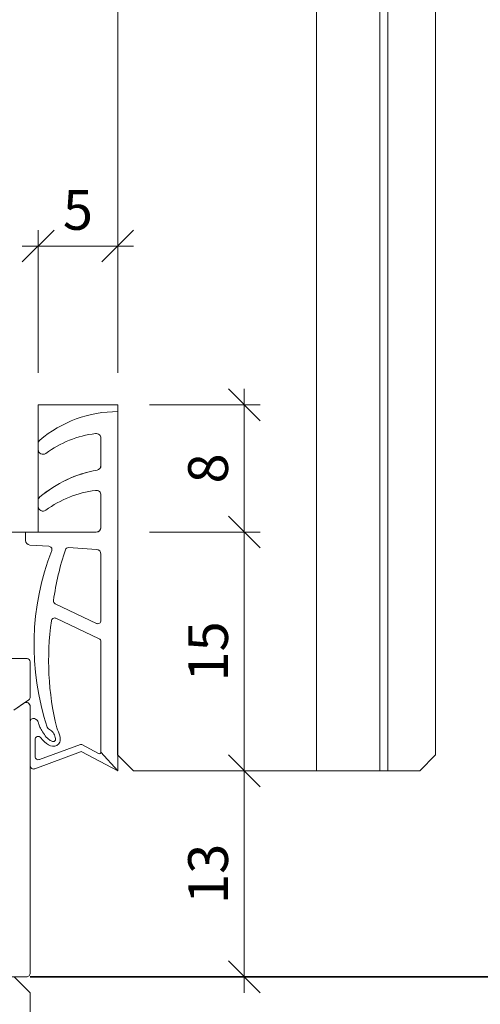
# Model space of a CAD drawing. Units: millimetres. Extents: x 2229 to 4773, y -5321 to -1914.
# Drawn here: x 4556 to 4585, y -4402 to -4340 of the extents above; entities that cross this region are included whole.
import ezdxf

# ---------------------------------------------------------------- set-up
doc = ezdxf.new("R2010")
doc.units = ezdxf.units.MM
doc.header["$PDMODE"] = 34
doc.header["$PDSIZE"] = 10
doc.layers.get('0').update_dxf_attribs({"color": 3, "lineweight": 35})
for name, color, linetype, lineweight in [('001_Vollinie_035', 3, 'Continuous', 35), ('002_Vollinie_013', 4, 'Continuous', 13), ('011_Beschläge_Detail', 2, 'Continuous', 13), ('050_Bem1', 4, 'Continuous', 13), ('050_Bem10', 4, 'Continuous', 13)]:
    doc.layers.add(name, color=color, linetype=linetype, lineweight=lineweight)
doc.styles.add('Masstext', font='arial.ttf')
doc.dimstyles.new('BEM_1', dxfattribs={"dimtxt": 2.5, "dimasz": 2, "dimexe": 1, "dimexo": 2, "dimgap": 1, "dimtad": 1, "dimdec": 1, "dimdsep": 46, "dimtxsty": 'Masstext', "dimblk1": 'OBLIQUE', "dimblk2": 'OBLIQUE', "dimsah": 1, "dimcen": 2, "dimdle": 1, "dimclrd": 256, "dimclre": 256, "dimclrt": 10, "dimadec": 1, "dimazin": 2, "dimtfac": 0.71, "dimtdec": 1, "dimtix": 1, "dimtmove": 2, "dimatfit": 3, "dimfxl": 1, "dimtolj": 1, "dimlwd": -1, "dimlwe": -1, "dimarcsym": 0})
doc.dimstyles.new('BEM_10', dxfattribs={"dimscale": 10, "dimtxt": 2.5, "dimasz": 2, "dimexe": 1, "dimexo": 2, "dimgap": 1, "dimtad": 1, "dimdec": 1, "dimdsep": 46, "dimtxsty": 'Masstext', "dimblk1": 'OBLIQUE', "dimblk2": 'OBLIQUE', "dimsah": 1, "dimcen": 2, "dimdle": 1, "dimclrd": 256, "dimclre": 256, "dimclrt": 10, "dimadec": 1, "dimazin": 2, "dimtfac": 0.714286, "dimtdec": 1, "dimtix": 1, "dimtmove": 2, "dimatfit": 3, "dimfxl": 1, "dimtolj": 1, "dimlwd": -1, "dimlwe": -1, "dimarcsym": 0})

# ---------------------------------------------------------------- blocks, each defined once
blk = doc.blocks.new('_Oblique')
at = {"color": 0, "lineweight": -2}
blk.add_line((-0.5, -0.5), (0.5, 0.5), dxfattribs=at)
blk = doc.blocks.new('*D2')
at = {"layer": '050_Bem10', "transparency": 16777216}
for p, q in [((4758.237, -4387.511), (4758.237, -4367.511)), ((4601.453, -4387.511), (4768.237, -4387.511)), ((4758.237, -4400.514), (4758.237, -4387.511)), ((4658.97, -4400.514), (4768.237, -4400.514)), ((4758.237, -4400.514), (4758.237, -4420.514))]:
    blk.add_line(p, q, dxfattribs=at)
at = {"layer": 'Defpoints', "color": 0, "transparency": 16777216}
for p in [(4581.453, -4387.511), (4758.237, -4387.511), (4638.97, -4400.514)]:
    blk.add_point(p, dxfattribs=at)
at = {"layer": '050_Bem10', "transparency": 16777216, "xscale": 20, "yscale": 20, "zscale": 20}
for p, rotation in [((4758.237, -4387.511), 270), ((4758.237, -4400.514), 90)]:
    blk.add_blockref('_Oblique', p, dxfattribs=dict(at, rotation=rotation))
at = {"layer": '050_Bem10', "color": 10, "transparency": 16777216, "insert": (4735.472, -4355.165), "char_height": 25, "attachment_point": 5, "rotation": 90, "style": 'Masstext'}
blk.add_mtext('\\A1;13', dxfattribs=at)
blk = doc.blocks.new('*D3')
at = {"layer": '050_Bem10', "transparency": 16777216}
for p, q in [((4758.237, -4397.511), (4758.237, -2264.511)), ((4601.453, -2274.511), (4768.237, -2274.511)), ((4601.453, -4387.511), (4768.237, -4387.511))]:
    blk.add_line(p, q, dxfattribs=at)
at = {"layer": 'Defpoints', "color": 0, "transparency": 16777216}
for p in [(4581.453, -2274.511), (4758.237, -2274.511), (4581.453, -4387.511)]:
    blk.add_point(p, dxfattribs=at)
at = {"layer": '050_Bem10', "transparency": 16777216, "xscale": 20, "yscale": 20, "zscale": 20}
for p, rotation in [((4758.237, -2274.511), 90), ((4758.237, -4387.511), 270)]:
    blk.add_blockref('_Oblique', p, dxfattribs=dict(at, rotation=rotation))
at = {"layer": '050_Bem10', "color": 10, "transparency": 16777216, "insert": (4735.438, -3331.011), "char_height": 25, "attachment_point": 5, "rotation": 90, "style": 'Masstext'}
blk.add_mtext('\\A1;Türblatt: 2113', dxfattribs=at)
blk = doc.blocks.new('*D53')
at = {"layer": '050_Bem1', "transparency": 16777216}
for p, q in [((4514.453, -4303.066), (4514.453, -4294.543)), ((4562.454, -4362.563), (4562.454, -4294.543)), ((4513.453, -4295.543), (4563.454, -4295.543))]:
    blk.add_line(p, q, dxfattribs=at)
at = {"layer": 'Defpoints', "color": 0, "transparency": 16777216}
for p in [(4562.454, -4295.543), (4514.453, -4305.066), (4562.454, -4364.563)]:
    blk.add_point(p, dxfattribs=at)
at = {"layer": '050_Bem1', "transparency": 16777216, "xscale": 2, "yscale": 2, "zscale": 2, "rotation": 180}
blk.add_blockref('_Oblique', (4514.453, -4295.543), dxfattribs=at)
at = {"layer": '050_Bem1', "transparency": 16777216, "xscale": 2, "yscale": 2, "zscale": 2}
blk.add_blockref('_Oblique', (4562.454, -4295.543), dxfattribs=at)
at = {"layer": '050_Bem1', "color": 10, "transparency": 16777216, "insert": (4538.454, -4293.267), "char_height": 2.5, "attachment_point": 5, "style": 'Masstext'}
blk.add_mtext('\\A1;48', dxfattribs=at)
blk = doc.blocks.new('*D54')
at = {"layer": '050_Bem1', "transparency": 16777216}
for p, q in [((4562.454, -4362.563), (4562.454, -4294.543)), ((4582.453, -4384.563), (4582.453, -4294.543)), ((4561.454, -4295.543), (4583.453, -4295.543))]:
    blk.add_line(p, q, dxfattribs=at)
at = {"layer": 'Defpoints', "color": 0, "transparency": 16777216}
for p in [(4582.453, -4295.543), (4562.454, -4364.563), (4582.453, -4386.563)]:
    blk.add_point(p, dxfattribs=at)
at = {"layer": '050_Bem1', "transparency": 16777216, "xscale": 2, "yscale": 2, "zscale": 2, "rotation": 180}
blk.add_blockref('_Oblique', (4562.454, -4295.543), dxfattribs=at)
at = {"layer": '050_Bem1', "transparency": 16777216, "xscale": 2, "yscale": 2, "zscale": 2}
blk.add_blockref('_Oblique', (4582.453, -4295.543), dxfattribs=at)
at = {"layer": '050_Bem1', "color": 10, "transparency": 16777216, "insert": (4572.454, -4293.267), "char_height": 2.5, "attachment_point": 5, "style": 'Masstext'}
blk.add_mtext('\\A1;20', dxfattribs=at)
blk = doc.blocks.new('*D55')
at = {"layer": '050_Bem1', "transparency": 16777216}
for p, q in [((4557.453, -4362.563), (4557.453, -4353.586)), ((4562.454, -4362.563), (4562.454, -4353.586)), ((4556.453, -4354.586), (4563.454, -4354.586))]:
    blk.add_line(p, q, dxfattribs=at)
at = {"layer": 'Defpoints', "color": 0, "transparency": 16777216}
for p in [(4562.454, -4354.586), (4557.453, -4364.563), (4562.454, -4364.563)]:
    blk.add_point(p, dxfattribs=at)
at = {"layer": '050_Bem1', "transparency": 16777216, "xscale": 2, "yscale": 2, "zscale": 2, "rotation": 180}
blk.add_blockref('_Oblique', (4557.453, -4354.586), dxfattribs=at)
at = {"layer": '050_Bem1', "transparency": 16777216, "xscale": 2, "yscale": 2, "zscale": 2}
blk.add_blockref('_Oblique', (4562.454, -4354.586), dxfattribs=at)
at = {"layer": '050_Bem1', "color": 10, "transparency": 16777216, "insert": (4559.954, -4352.315), "char_height": 2.5, "attachment_point": 5, "style": 'Masstext'}
blk.add_mtext('\\A1;5', dxfattribs=at)
blk = doc.blocks.new('*D57')
at = {"layer": '050_Bem1', "transparency": 16777216}
for p, q in [((4570.417, -4388.563), (4570.417, -4371.563)), ((4564.453, -4372.563), (4571.417, -4372.563)), ((4565.453, -4387.563), (4571.417, -4387.563))]:
    blk.add_line(p, q, dxfattribs=at)
at = {"layer": 'Defpoints', "color": 0, "transparency": 16777216}
for p in [(4562.453, -4372.563), (4570.417, -4372.563), (4563.453, -4387.563)]:
    blk.add_point(p, dxfattribs=at)
at = {"layer": '050_Bem1', "transparency": 16777216, "xscale": 2, "yscale": 2, "zscale": 2}
for p, rotation in [((4570.417, -4372.563), 90), ((4570.417, -4387.563), 270)]:
    blk.add_blockref('_Oblique', p, dxfattribs=dict(at, rotation=rotation))
at = {"layer": '050_Bem1', "color": 10, "transparency": 16777216, "insert": (4568.141, -4380.063), "char_height": 2.5, "attachment_point": 5, "rotation": 90, "style": 'Masstext'}
blk.add_mtext('\\A1;15', dxfattribs=at)
blk = doc.blocks.new('*D58')
at = {"layer": '050_Bem1', "transparency": 16777216}
for p, q in [((4570.417, -4373.563), (4570.417, -4363.563)), ((4564.454, -4364.563), (4571.417, -4364.563)), ((4564.453, -4372.563), (4571.417, -4372.563))]:
    blk.add_line(p, q, dxfattribs=at)
at = {"layer": 'Defpoints', "color": 0, "transparency": 16777216}
for p in [(4562.454, -4364.563), (4570.417, -4364.563), (4562.453, -4372.563)]:
    blk.add_point(p, dxfattribs=at)
at = {"layer": '050_Bem1', "transparency": 16777216, "xscale": 2, "yscale": 2, "zscale": 2}
for p, rotation in [((4570.417, -4364.563), 90), ((4570.417, -4372.563), 270)]:
    blk.add_blockref('_Oblique', p, dxfattribs=dict(at, rotation=rotation))
at = {"layer": '050_Bem1', "color": 10, "transparency": 16777216, "insert": (4568.141, -4368.563), "char_height": 2.5, "attachment_point": 5, "rotation": 90, "style": 'Masstext'}
blk.add_mtext('\\A1;8', dxfattribs=at)
blk = doc.blocks.new('*D82')
at = {"layer": '050_Bem1', "transparency": 16777216}
for p, q in [((4570.417, -4386.563), (4570.417, -4401.514)), ((4568.417, -4387.563), (4569.417, -4387.563)), ((4568.417, -4400.514), (4569.417, -4400.514))]:
    blk.add_line(p, q, dxfattribs=at)
at = {"layer": 'Defpoints', "color": 0, "transparency": 16777216}
for p in [(4570.417, -4387.563), (4570.417, -4400.514), (4570.417, -4400.514)]:
    blk.add_point(p, dxfattribs=at)
at = {"layer": '050_Bem1', "transparency": 16777216, "xscale": 2, "yscale": 2, "zscale": 2}
for p, rotation in [((4570.417, -4387.563), 90), ((4570.417, -4400.514), 270)]:
    blk.add_blockref('_Oblique', p, dxfattribs=dict(at, rotation=rotation))
at = {"layer": '050_Bem1', "color": 10, "transparency": 16777216, "insert": (4568.14, -4394.039), "char_height": 2.5, "attachment_point": 5, "rotation": 90, "style": 'Masstext'}
blk.add_mtext('\\A1;13', dxfattribs=at)

msp = doc.modelspace()

# ---------------------------------------------------------------- linework, layer by layer
at = {"layer": '001_Vollinie_035'}
msp.add_lwpolyline([(4638.47, -4400.514), (4556.953, -4400.514)], dxfattribs=at)
at = {"layer": '002_Vollinie_013'}
for points in [[(4582.453, -2275.511), (4582.453, -4386.563), (4581.453, -4387.563), (4563.453, -4387.563), (4562.453, -4386.563), (4562.454, -4364.563), (4557.453, -4364.563), (4557.453, -4372.563), (4549.453, -4372.563), (4549.453, -4340.563), (4527.453, -4340.563), (4527.453, -4372.563), (4525.453, -4372.563), (4524.453, -4372.563), (4524.453, -4372.563), (4515.453, -4372.563), (4514.453, -4371.563), (4514.453, -2305.511)], [(4489.953, -4460.514), (4489.953, -4460.514), (4489.953, -4460.514), (4489.953, -4460.514), (4488.953, -4459.514), (4488.953, -4401.514), (4489.953, -4400.514), (4555.953, -4400.514), (4556.953, -4401.514), (4556.953, -4459.514), (4555.953, -4460.514), (4555.953, -4460.514), (4555.953, -4460.514), (4555.953, -4460.514), (4555.953, -4460.514), (4489.953, -4460.514), (4489.953, -4460.514), (4489.953, -4460.514), (4489.953, -4460.514)]]:
    msp.add_lwpolyline(points, dxfattribs=at)
at = {"layer": '002_Vollinie_013', "color": 2}
for points in [[(4555.925, -4383.763), (4556.868, -4383.103, 0.244698), (4556.953, -4382.939), (4556.953, -4380.714, 0.414214), (4556.753, -4380.514), (4547.153, -4380.514, 0.414214)], [(4547.339, -4400.514), (4556.703, -4400.514, 0.414214), (4556.953, -4400.264), (4556.953, -4383.523, 0.606815), (4556.56, -4383.319), (4555.925, -4383.763)]]:
    msp.add_lwpolyline(points, format="xyb", dxfattribs=at)
at = {"layer": '011_Beschläge_Detail'}
for p, q in [((4562.454, -4364.99), (4562.454, -4387.563)), ((4561.403, -4366.667), (4561.403, -4368.38)), ((4561.403, -4370.24), (4561.403, -4372.263)), ((4557.454, -4370.585), (4557.454, -4370.949)), ((4557.454, -4372.563), (4556.654, -4372.563)), ((4556.654, -4372.563), (4556.654, -4373.082)), ((4557.454, -4372.563), (4561.103, -4372.563)), ((4556.935, -4373.381), (4558.13, -4373.458)), ((4559.365, -4373.537), (4561.123, -4373.65)), ((4561.403, -4373.95), (4561.403, -4378.12)), ((4558.531, -4377.074), (4561.118, -4378.301)), ((4558.573, -4377.979), (4561.289, -4379.268)), ((4561.403, -4379.448), (4561.403, -4386.389)), ((4556.954, -4387.253), (4556.954, -4384.469)), ((4557.276, -4384.311), (4557.382, -4384.393)), ((4557.254, -4386.666), (4557.254, -4385.608)), ((4560.11, -4386.367), (4557.236, -4387.436)), ((4560.11, -4385.914), (4557.536, -4386.848)), ((4561.257, -4386.477), (4560.198, -4385.917)), ((4562.454, -4387.563), (4560.198, -4386.37)), ((4561.403, -4386.389), (4562.454, -4387.563))]:
    msp.add_line(p, q, dxfattribs=at)
for points in [[(4557.454, -4367.376), (4557.454, -4367.012, -0.220524), (4557.56, -4366.783, -0.088051), (4559.848, -4365.452, -0.088051), (4562.454, -4364.99, 0.970106)], [(4562.454, -4372.563), (4562.454, -4364.99, 1.153967)], [(4562.454, -4372.579), (4562.454, -4364.99, 3.068134)], [(4557.454, -4367.194), (4557.454, -4367.376, 0.613658), (4557.931, -4367.618, -0.063001), (4559.419, -4366.795, -0.063001), (4561.065, -4366.369, -0.45206), (4561.403, -4366.667), (4561.403, -4368.38, -0.364559), (4561.155, -4368.675, 0.066365), (4559.246, -4369.276, 0.066365), (4557.56, -4370.356, 0.220524), (4557.454, -4370.585), (4557.454, -4370.949, 0.613658), (4557.931, -4371.191, -0.063001), (4559.419, -4370.369, -0.063001), (4561.065, -4369.943, -0.45206), (4561.403, -4370.24), (4561.403, -4372.263, -0.414214), (4561.103, -4372.563, -0.584488)]]:
    msp.add_lwpolyline(points, format="xyb", dxfattribs=at)
for centre, radius, start, end in [((4561.103, -4368.38), 0.3, 279.88094, 0), ((4561.103, -4368.38), 0.3, 279.88094, 0), ((4562.454, -4376.136), 7.573, 99.88094, 130.2557), ((4561.926, -4376.661), 6.773, 97.3033, 126.14282), ((4561.103, -4370.24), 0.3, 0, 97.3033), ((4557.754, -4370.585), 0.3, 130.2557, 180), ((4557.754, -4370.949), 0.3, 180, 306.14282), ((4561.103, -4372.263), 0.3, 270, 0), ((4556.954, -4373.082), 0.3, 180, 266.32143), ((4573.588, -4379.666), 16.397, 158.72832, 198.33964), ((4558.117, -4373.657), 0.2, 342.58979, 86.32143), ((4576.202, -4379.328), 17.953, 161.64147, 172.11487), ((4559.352, -4373.737), 0.2, 86.32143, 161.64147), ((4561.103, -4373.95), 0.3, 0, 86.32143), ((4558.616, -4376.893), 0.2, 172.11487, 244.61825), ((4575.838, -4380.637), 17.726, 171.92362, 193.7878), ((4558.487, -4378.16), 0.2, 64.61825, 176.22554), ((4561.203, -4378.12), 0.2, 244.61825, 0), ((4561.203, -4379.448), 0.2, 0, 64.61825), ((4557.154, -4384.469), 0.2, 52.38709, 180), ((4557.26, -4384.551), 0.2, 14.5281, 52.38709), ((4558.21, -4384.754), 0.2, 200.92091, 238.22771), ((4557.454, -4385.608), 0.2, 37.05268, 180), ((4560.151, -4386.006), 0.1, 62.13247, 114.24721), ((4560.151, -4386.458), 0.1, 62.13247, 114.24721), ((4561.303, -4386.389), 0.1, 242.13247, 0), ((4557.454, -4386.666), 0.2, 180, 294.24721), ((4557.154, -4387.253), 0.2, 180, 294.24721)]:
    msp.add_arc(centre, radius, start, end, dxfattribs=at)
for points, knots in [([(4558.105, -4384.924), (4558.402, -4385.108), (4558.444, -4385.209), (4558.496, -4385.361), (4558.512, -4385.413), (4558.537, -4385.514), (4558.544, -4385.559), (4558.547, -4385.619), (4558.544, -4385.636), (4558.541, -4385.645), (4558.541, -4385.645), (4558.531, -4385.659), (4558.522, -4385.669), (4558.491, -4385.695), (4558.467, -4385.708), (4558.431, -4385.722), (4558.415, -4385.724), (4558.355, -4385.724), (4558.293, -4385.708), (4558.14, -4385.614), (4558.052, -4385.538), (4557.881, -4385.349), (4557.798, -4385.236), (4557.663, -4385.018), (4557.609, -4384.916), (4557.528, -4384.736), (4557.499, -4384.659), (4557.469, -4384.56), (4557.462, -4384.531), (4557.454, -4384.501)], [0.021939, 0.021939, 0.021939, 0.021939, 0.384055, 0.384055, 0.563214, 0.563214, 0.742373, 0.742373, 0.901673, 0.901673, 1.009477, 1.009477, 1.117281, 1.117281, 1.295902, 1.295902, 1.474523, 1.474523, 1.843422, 1.843422, 2.212322, 2.212322, 2.581221, 2.581221, 2.889871, 2.889871, 3.14583, 3.14583, 3.247017, 3.247017, 3.247017, 3.247017]), ([(4558.622, -4384.861), (4558.693, -4385.026), (4558.815, -4385.31), (4558.883, -4385.755), (4558.376, -4386.214), (4557.906, -4385.874), (4557.614, -4385.487)], [0, 0, 0, 0, 0.547573, 0.946741, 1.216629, 2.377607, 2.377607, 2.377607, 2.377607])]:
    msp.add_open_spline(points, degree=3, knots=knots, dxfattribs=at)
at = {"layer": '050_Bem1'}
for p, q in [((4574.953, -2274.511), (4574.953, -4387.563)), ((4578.953, -4387.563), (4578.953, -2274.511)), ((4579.453, -4387.563), (4579.453, -2274.511))]:
    msp.add_line(p, q, dxfattribs=at)

# ---------------------------------------------------------------- dimensions: what is measured, and where the dimension line sits
for base, p1, p2, picture, middle in [((4562.454, -4295.543), (4514.453, -4305.066), (4562.454, -4364.563), '*D53', (4538.454, -4293.267)), ((4582.453, -4295.543), (4562.454, -4364.563), (4582.453, -4386.563), '*D54', (4572.454, -4293.267)), ((4562.454, -4354.586), (4557.453, -4364.563), (4562.454, -4364.563), '*D55', (4559.954, -4352.315))]:
    dim = msp.add_linear_dim(base=base, p1=p1, p2=p2, dimstyle='BEM_1', dxfattribs=at)
    dim.commit()
    dim.dimension.update_dxf_attribs({"geometry": picture, "text_midpoint": middle})
for base, p1, p2, picture, middle in [((4570.417, -4364.563), (4562.453, -4372.563), (4562.454, -4364.563), '*D58', (4568.141, -4368.563)), ((4570.417, -4372.563), (4563.453, -4387.563), (4562.453, -4372.563), '*D57', (4568.141, -4380.063)), ((4570.417, -4400.514), (4570.417, -4387.563), (4570.417, -4400.514), '*D82', (4568.14, -4394.039))]:
    dim = msp.add_linear_dim(base=base, p1=p1, p2=p2, angle=90, dimstyle='BEM_1', dxfattribs=at)
    dim.commit()
    dim.dimension.update_dxf_attribs({"geometry": picture, "text_midpoint": middle})
at = {"layer": '050_Bem10'}
dim = msp.add_linear_dim(base=(4758.237, -2274.511), p1=(4581.453, -4387.511), p2=(4581.453, -2274.511), angle=90, text='Türblatt: <>', dimstyle='BEM_10', dxfattribs=at)
dim.commit()
dim.dimension.update_dxf_attribs({"geometry": '*D3', "text_midpoint": (4735.438, -3331.011)})
dim = msp.add_linear_dim(base=(4758.237, -4387.511), p1=(4638.97, -4400.514), p2=(4581.453, -4387.511), angle=90, dimstyle='BEM_10', dxfattribs=at)
dim.commit()
dim.dimension.update_dxf_attribs({"geometry": '*D2', "text_midpoint": (4735.472, -4355.165), "dimtype": 160})

doc.saveas('drawing.dxf')
